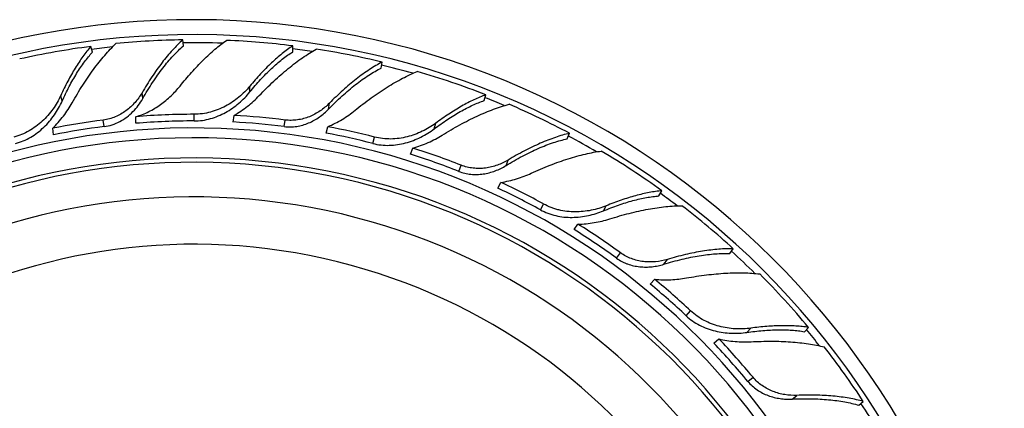
# Model space of a CAD drawing. Units: inches. Extents: x 0 to 11, y 0 to 8.5.
# Drawn here: x 3.3 to 4.2, y 6.4 to 6.7 of the extents above; entities that cross this region are included whole.
import ezdxf

# ---------------------------------------------------------------- set-up
doc = ezdxf.new("R2010")
doc.units = ezdxf.units.IN
doc.header["$LTSCALE"] = 0.605
doc.header["$MEASUREMENT"] = 0
doc.layers.add('ALL_ASSEMBLY_MEMBERS', color=7, linetype='CONTINUOUS')

msp = doc.modelspace()

# ---------------------------------------------------------------- linework, layer by layer
at = {"layer": 'ALL_ASSEMBLY_MEMBERS', "color": 7, "linetype": 'Continuous'}
for p, q in [((3.36732, 6.69241), (3.36603, 6.69742)), ((3.44644, 6.69804), (3.44579, 6.70317)), ((3.54113, 6.69278), (3.54113, 6.69795)), ((3.61799, 6.6787), (3.61863, 6.68383)), ((3.50398, 6.65798), (3.50398, 6.663)), ((3.34114, 6.65004), (3.3399, 6.6549)), ((3.41105, 6.65217), (3.41041, 6.65725)), ((3.70728, 6.65049), (3.70857, 6.6555)), ((3.5723, 6.64307), (3.57294, 6.64815)), ((3.45566, 6.63285), (3.45566, 6.63859)), ((3.48951, 6.6319), (3.49023, 6.6376)), ((3.37752, 6.62793), (3.37681, 6.63363)), ((3.40516, 6.63076), (3.40516, 6.63651)), ((3.5338, 6.62793), (3.53452, 6.63363)), ((3.66393, 6.62597), (3.66518, 6.63083)), ((3.33364, 6.62076), (3.33292, 6.62646)), ((3.57016, 6.62222), (3.57159, 6.62778)), ((3.77933, 6.61731), (3.78124, 6.62211)), ((3.6107, 6.61326), (3.61213, 6.61882)), ((3.64325, 6.60392), (3.64536, 6.60927)), ((3.68516, 6.58907), (3.68728, 6.59441)), ((3.72621, 6.59415), (3.7281, 6.59892)), ((3.71896, 6.57449), (3.72172, 6.57952)), ((3.85881, 6.56777), (3.8613, 6.57231)), ((3.756, 6.55573), (3.75877, 6.56076)), ((3.81072, 6.5548), (3.81313, 6.5592)), ((3.7852, 6.5386), (3.78858, 6.54324)), ((3.82211, 6.51378), (3.82548, 6.51843)), ((3.92034, 6.51772), (3.92338, 6.5219)), ((3.86313, 6.5085), (3.86615, 6.51265)), ((3.85121, 6.49126), (3.85515, 6.49545)), ((3.88243, 6.46388), (3.88636, 6.46806)), ((3.9352, 6.44937), (3.93863, 6.45303)), ((3.985, 6.44997), (3.98854, 6.45374)), ((3.90645, 6.44002), (3.91088, 6.44368)), ((3.93603, 6.40681), (3.94045, 6.41047)), ((3.97445, 6.39149), (3.9784, 6.39475)), ((4.03215, 6.38619), (4.03613, 6.38948))]:
    msp.add_line(p, q, dxfattribs=at)
for centre, radius, start, end in [((3.45566, 6.00941), 0.71125, 186.86645, 171.88446), ((3.45566, 6.00941), 0.69832, 186.70774, 171.86826), ((3.45428, 6.01426), 0.68884, 97.36091, 102.5769), ((3.45566, 6.00941), 0.69125, 95.89408, 97.39561), ((3.45488, 6.01476), 0.68847, 90.75616, 95.59641), ((3.45566, 6.00941), 0.69125, 87.96543, 90.7903), ((3.45551, 6.01412), 0.68917, 82.86275, 87.66092), ((3.45566, 6.00941), 0.69125, 81.4875, 82.89687), ((3.45623, 6.01479), 0.68847, 76.35616, 81.19641), ((3.45566, 6.00941), 0.69125, 74.07436, 76.39086), ((3.45679, 6.01433), 0.68884, 68.56091, 73.7769), ((3.36433, 6.67861), 0.05368, 315.43199, 330.49028), ((3.45566, 6.00941), 0.69125, 67.09359, 68.59548), ((3.45755, 6.01448), 0.68847, 61.95616, 66.79641), ((3.4557, 6.0245), 0.61408, 90.00316, 94.72029), ((3.45764, 6.02485), 0.61362, 82.80248, 86.95564), ((3.45374, 6.02485), 0.61362, 97.20248, 101.35564), ((3.45566, 6.00941), 0.62342, 90, 94.6465), ((3.45566, 6.00941), 0.62342, 82.8, 86.88785), ((3.45566, 6.00941), 0.61729, 185.56163, 167.82743), ((3.45566, 6.00941), 0.62342, 97.2, 101.28785), ((3.45566, 6.00941), 0.62343, 75.6, 79.41698), ((3.45961, 6.0247), 0.61339, 75.60217, 79.4816), ((3.45566, 6.00941), 0.60875, 185.42287, 167.40069), ((3.45566, 6.00941), 0.69125, 59.67318, 61.99035), ((3.45566, 6.00941), 0.62342, 68.4, 72.48785), ((3.46141, 6.02387), 0.61362, 68.40248, 72.55564), ((3.45798, 6.01389), 0.68884, 54.16091, 59.3769), ((3.45566, 6.00941), 0.59125, 185.12571, 166.9681), ((3.45566, 6.00941), 0.5875, 185.05979, 166.94638), ((3.46329, 6.02324), 0.61339, 61.20217, 65.0816), ((3.45566, 6.00941), 0.62343, 61.2, 65.01698), ((3.45566, 6.00941), 0.69125, 52.69208, 54.19597), ((3.45566, 6.00941), 0.5575, 184.49935, 164.54526), ((3.45875, 6.01385), 0.68847, 47.55616, 52.39641), ((3.46483, 6.02199), 0.61362, 54.00248, 58.15564), ((3.45566, 6.00941), 0.62342, 54, 58.08785), ((3.45566, 6.00941), 0.51638, 183.62143, 162.05303), ((3.45566, 6.00941), 0.69125, 45.2706, 47.59048), ((3.46649, 6.02091), 0.61339, 46.80217, 50.6816), ((3.45902, 6.01317), 0.68884, 39.76091, 44.9769), ((3.45566, 6.00941), 0.62343, 46.8, 50.61698), ((3.45566, 6.00941), 0.69125, 38.29067, 39.7956), ((3.46767, 6.01931), 0.61362, 39.60248, 43.75564), ((3.45566, 6.00941), 0.62342, 39.6, 43.68785), ((3.45976, 6.01294), 0.68847, 33.15616, 37.99641), ((3.45566, 6.00941), 0.69125, 30.87573, 33.19064)]:
    msp.add_arc(centre, radius, start, end, dxfattribs=at)
for points, knots in [([(3.36603, 6.69742), (3.36485, 6.69608), (3.3625, 6.69324), (3.3591, 6.68873), (3.35573, 6.68386), (3.35122, 6.67678), (3.34577, 6.66717), (3.34182, 6.6591), (3.3399, 6.6549)], [0, 0, 0, 0, 0.107287, 0.22027, 0.33865, 0.462126, 0.722976, 1, 1, 1, 1]), ([(3.34988, 6.64866), (3.35276, 6.65379), (3.35722, 6.66128), (3.36354, 6.67083), (3.36829, 6.67753), (3.3731, 6.68382), (3.37793, 6.68968), (3.38277, 6.69505), (3.38608, 6.69838), (3.38774, 6.69995)], [0, 0, 0, 0, 0.275845, 0.408535, 0.537079, 0.660981, 0.779751, 0.892921, 1, 1, 1, 1]), ([(3.44579, 6.70317), (3.44426, 6.7018), (3.44119, 6.69889), (3.43669, 6.69416), (3.43219, 6.68897), (3.4277, 6.68336), (3.42325, 6.67735), (3.41731, 6.66872), (3.41311, 6.66192), (3.41041, 6.65725)], [0, 0, 0, 0, 0.105967, 0.218202, 0.336312, 0.459903, 0.588536, 0.721752, 1, 1, 1, 1]), ([(3.41105, 6.65217), (3.41373, 6.6569), (3.41791, 6.66379), (3.42386, 6.6725), (3.42832, 6.67854), (3.43281, 6.68414), (3.43733, 6.68928), (3.44183, 6.69391), (3.44491, 6.69673), (3.44644, 6.69804)], [0, 0, 0, 0, 0.280639, 0.414663, 0.543725, 0.667281, 0.784818, 0.895875, 1, 1, 1, 1]), ([(3.44337, 6.66308), (3.44661, 6.66712), (3.45313, 6.67485), (3.46169, 6.68389), (3.46856, 6.69045), (3.4736, 6.69493), (3.47859, 6.69902), (3.48196, 6.70153), (3.48363, 6.70272)], [0, 0, 0, 0, 0.274473, 0.534738, 0.658523, 0.777612, 0.89159, 1, 1, 1, 1]), ([(3.54113, 6.69795), (3.5396, 6.69694), (3.53652, 6.69477), (3.53194, 6.69123), (3.52731, 6.68732), (3.52096, 6.68155), (3.51303, 6.67353), (3.50699, 6.66663), (3.50398, 6.663)], [0, 0, 0, 0, 0.10756, 0.220742, 0.339243, 0.46276, 0.723451, 1, 1, 1, 1]), ([(3.34114, 6.65004), (3.34305, 6.65429), (3.34697, 6.66242), (3.35243, 6.67208), (3.35696, 6.67914), (3.36035, 6.68395), (3.36377, 6.68837), (3.36613, 6.69112), (3.36732, 6.69241)], [0, 0, 0, 0, 0.279495, 0.541495, 0.664889, 0.78267, 0.894495, 1, 1, 1, 1]), ([(3.50398, 6.65798), (3.50698, 6.66166), (3.51302, 6.66863), (3.52097, 6.6767), (3.52733, 6.68244), (3.53197, 6.68629), (3.53653, 6.68974), (3.53961, 6.69181), (3.54113, 6.69278)], [0, 0, 0, 0, 0.27896, 0.54078, 0.664222, 0.782139, 0.894188, 1, 1, 1, 1]), ([(3.51218, 6.65489), (3.51624, 6.65914), (3.52243, 6.66528), (3.53092, 6.67296), (3.53719, 6.67827), (3.54341, 6.68317), (3.54955, 6.68763), (3.55557, 6.69163), (3.55961, 6.69404), (3.5616, 6.69515)], [0, 0, 0, 0, 0.275845, 0.408535, 0.537079, 0.660981, 0.779751, 0.892921, 1, 1, 1, 1]), ([(3.61863, 6.68383), (3.61681, 6.68289), (3.61311, 6.68082), (3.60758, 6.67736), (3.60193, 6.67346), (3.59619, 6.66914), (3.59038, 6.66442), (3.58248, 6.65754), (3.57672, 6.652), (3.57294, 6.64815)], [0, 0, 0, 0, 0.105967, 0.218202, 0.336312, 0.459903, 0.588536, 0.721752, 1, 1, 1, 1]), ([(3.5723, 6.64307), (3.57607, 6.64699), (3.58183, 6.65262), (3.58976, 6.65958), (3.59558, 6.66432), (3.60133, 6.66863), (3.60698, 6.67248), (3.61249, 6.67584), (3.61617, 6.67781), (3.61799, 6.6787)], [0, 0, 0, 0, 0.280639, 0.414663, 0.543725, 0.667281, 0.784818, 0.895875, 1, 1, 1, 1]), ([(3.59519, 6.64205), (3.59975, 6.64576), (3.60666, 6.65107), (3.61605, 6.65762), (3.62293, 6.66209), (3.62971, 6.66616), (3.63635, 6.66981), (3.64282, 6.67301), (3.64712, 6.67489), (3.64924, 6.67573)], [0, 0, 0, 0, 0.275985, 0.408715, 0.537274, 0.661166, 0.779899, 0.893007, 1, 1, 1, 1]), ([(3.40516, 6.63651), (3.40708, 6.63707), (3.41086, 6.63838), (3.41814, 6.64166), (3.42663, 6.64683), (3.43569, 6.65435), (3.44097, 6.66008), (3.44337, 6.66308)], [0, 0, 0, 0, 0.127072, 0.253989, 0.506596, 0.756312, 1, 1, 1, 1]), ([(3.50398, 6.663), (3.50256, 6.66128), (3.49951, 6.65795), (3.49445, 6.65335), (3.48888, 6.64919), (3.48287, 6.64555), (3.47647, 6.64256), (3.46974, 6.64031), (3.46277, 6.63891), (3.45803, 6.63859), (3.45566, 6.63859)], [0, 0, 0, 0, 0.119773, 0.242326, 0.36679, 0.492489, 0.618934, 0.745792, 0.872855, 1, 1, 1, 1]), ([(3.3399, 6.6549), (3.33896, 6.65286), (3.33688, 6.64883), (3.33315, 6.64306), (3.32882, 6.63758), (3.32392, 6.6325), (3.31845, 6.62795), (3.31247, 6.62404), (3.30604, 6.62091), (3.3015, 6.61941), (3.29919, 6.61882)], [0, 0, 0, 0, 0.119568, 0.242024, 0.366467, 0.492195, 0.618698, 0.745629, 0.872773, 1, 1, 1, 1]), ([(3.41041, 6.65725), (3.40867, 6.65426), (3.40558, 6.64999), (3.40068, 6.64499), (3.39656, 6.64159), (3.39206, 6.63866), (3.38723, 6.63629), (3.38212, 6.63455), (3.37859, 6.63385), (3.37681, 6.63363)], [0, 0, 0, 0, 0.244103, 0.368657, 0.49415, 0.620236, 0.746668, 0.8733, 1, 1, 1, 1]), ([(3.45566, 6.63285), (3.45804, 6.63285), (3.4628, 6.63318), (3.46979, 6.63465), (3.47652, 6.637), (3.48292, 6.64011), (3.48891, 6.64386), (3.49446, 6.64814), (3.49951, 6.65284), (3.50256, 6.65623), (3.50398, 6.65798)], [0, 0, 0, 0, 0.126808, 0.253572, 0.380206, 0.50654, 0.632269, 0.756917, 0.879798, 1, 1, 1, 1]), ([(3.49023, 6.6376), (3.49228, 6.63877), (3.49628, 6.64129), (3.50196, 6.64546), (3.50728, 6.64999), (3.51059, 6.65322), (3.51218, 6.65489)], [0, 0, 0, 0, 0.253081, 0.504763, 0.754142, 1, 1, 1, 1]), ([(3.70857, 6.6555), (3.70689, 6.65489), (3.70346, 6.65354), (3.69831, 6.65122), (3.693, 6.64858), (3.68564, 6.64455), (3.67624, 6.63875), (3.66889, 6.63358), (3.66518, 6.63083)], [0, 0, 0, 0, 0.107287, 0.22027, 0.33865, 0.462126, 0.722976, 1, 1, 1, 1]), ([(3.30062, 6.61326), (3.30294, 6.61386), (3.30749, 6.61538), (3.31392, 6.61858), (3.31988, 6.62258), (3.32531, 6.62725), (3.33017, 6.63243), (3.33446, 6.63802), (3.33815, 6.64389), (3.34022, 6.64798), (3.34114, 6.65004)], [0, 0, 0, 0, 0.126884, 0.253722, 0.380426, 0.506816, 0.632577, 0.757209, 0.879999, 1, 1, 1, 1]), ([(3.33292, 6.62646), (3.33461, 6.62811), (3.33786, 6.63153), (3.34232, 6.637), (3.34635, 6.6427), (3.34876, 6.64666), (3.34988, 6.64866)], [0, 0, 0, 0, 0.253081, 0.504763, 0.754142, 1, 1, 1, 1]), ([(3.57294, 6.64815), (3.57052, 6.64569), (3.56646, 6.64232), (3.56046, 6.6387), (3.55563, 6.63643), (3.55055, 6.63471), (3.54527, 6.63361), (3.53989, 6.6332), (3.5363, 6.6334), (3.53452, 6.63363)], [0, 0, 0, 0, 0.244103, 0.368657, 0.49415, 0.620236, 0.746668, 0.8733, 1, 1, 1, 1]), ([(3.66393, 6.62597), (3.66765, 6.62878), (3.67501, 6.63401), (3.68444, 6.63985), (3.69181, 6.64384), (3.6971, 6.64643), (3.70222, 6.64866), (3.70562, 6.64993), (3.70728, 6.65049)], [0, 0, 0, 0, 0.279495, 0.541495, 0.664889, 0.78267, 0.894495, 1, 1, 1, 1]), ([(3.67093, 6.62055), (3.67592, 6.62366), (3.68344, 6.62807), (3.69358, 6.6334), (3.70097, 6.63698), (3.70821, 6.64018), (3.71526, 6.64298), (3.72209, 6.64535), (3.7266, 6.64668), (3.72881, 6.64726)], [0, 0, 0, 0, 0.275845, 0.408535, 0.537079, 0.660981, 0.779751, 0.892921, 1, 1, 1, 1]), ([(3.37752, 6.62793), (3.37991, 6.62823), (3.38462, 6.62929), (3.39126, 6.63215), (3.39731, 6.63606), (3.4009, 6.63924), (3.40257, 6.64094)], [0, 0, 0, 0, 0.250667, 0.501164, 0.751181, 1, 1, 1, 1]), ([(3.5338, 6.62793), (3.53559, 6.62771), (3.53921, 6.62751), (3.54461, 6.62798), (3.5499, 6.62916), (3.55499, 6.63097), (3.55982, 6.63334), (3.56435, 6.63617), (3.56854, 6.63941), (3.57109, 6.64181), (3.5723, 6.64307)], [0, 0, 0, 0, 0.12632, 0.25261, 0.37877, 0.504695, 0.630163, 0.754851, 0.878328, 1, 1, 1, 1]), ([(3.57159, 6.62778), (3.57374, 6.62869), (3.57795, 6.63067), (3.58403, 6.63407), (3.58979, 6.63785), (3.59344, 6.64062), (3.59519, 6.64205)], [0, 0, 0, 0, 0.253081, 0.504754, 0.754126, 1, 1, 1, 1]), ([(3.66518, 6.63083), (3.66338, 6.62949), (3.65961, 6.62697), (3.65357, 6.6237), (3.64713, 6.62098), (3.64038, 6.6189), (3.6334, 6.61754), (3.62628, 6.617), (3.61914, 6.61736), (3.61444, 6.61823), (3.61213, 6.61882)], [0, 0, 0, 0, 0.119568, 0.242024, 0.366467, 0.492195, 0.618698, 0.745629, 0.872773, 1, 1, 1, 1]), ([(3.6107, 6.61326), (3.61302, 6.61267), (3.61774, 6.61181), (3.62492, 6.61151), (3.63207, 6.61215), (3.63907, 6.61362), (3.64584, 6.61582), (3.65228, 6.61865), (3.65834, 6.62202), (3.66213, 6.62461), (3.66393, 6.62597)], [0, 0, 0, 0, 0.126886, 0.253737, 0.380437, 0.506828, 0.632586, 0.757211, 0.880005, 1, 1, 1, 1]), ([(3.64536, 6.60927), (3.64764, 6.6099), (3.65214, 6.61133), (3.65868, 6.61397), (3.66496, 6.61703), (3.66898, 6.61934), (3.67093, 6.62055)], [0, 0, 0, 0, 0.253081, 0.504763, 0.754142, 1, 1, 1, 1]), ([(3.78124, 6.62211), (3.77923, 6.62165), (3.77514, 6.62057), (3.76892, 6.6186), (3.76247, 6.61622), (3.75584, 6.61346), (3.74904, 6.61034), (3.73968, 6.60564), (3.73272, 6.60171), (3.7281, 6.59892)], [0, 0, 0, 0, 0.105967, 0.218202, 0.336312, 0.459903, 0.588536, 0.721752, 1, 1, 1, 1]), ([(3.72621, 6.59415), (3.73085, 6.59701), (3.73783, 6.60103), (3.74724, 6.6058), (3.75405, 6.60895), (3.76069, 6.61169), (3.76712, 6.61401), (3.7733, 6.6159), (3.77735, 6.6169), (3.77933, 6.61731)], [0, 0, 0, 0, 0.280639, 0.414663, 0.543725, 0.667281, 0.784818, 0.895875, 1, 1, 1, 1]), ([(3.74814, 6.58747), (3.75348, 6.58993), (3.76149, 6.59336), (3.77221, 6.59737), (3.77999, 6.59999), (3.78757, 6.60225), (3.79491, 6.60413), (3.80197, 6.60562), (3.8066, 6.60637), (3.80886, 6.60666)], [0, 0, 0, 0, 0.275932, 0.40872, 0.537279, 0.661158, 0.779929, 0.89307, 1, 1, 1, 1]), ([(3.7281, 6.59892), (3.72514, 6.59714), (3.72038, 6.59488), (3.71367, 6.59286), (3.70842, 6.59187), (3.70307, 6.59147), (3.69769, 6.59172), (3.69238, 6.59265), (3.68895, 6.59375), (3.68728, 6.59441)], [0, 0, 0, 0, 0.244103, 0.368657, 0.49415, 0.620236, 0.746668, 0.8733, 1, 1, 1, 1]), ([(3.68516, 6.58907), (3.68684, 6.5884), (3.69029, 6.58732), (3.69565, 6.58643), (3.70106, 6.58626), (3.70644, 6.58675), (3.71171, 6.58783), (3.71681, 6.58945), (3.72166, 6.59155), (3.72474, 6.59324), (3.72621, 6.59415)], [0, 0, 0, 0, 0.12632, 0.25261, 0.37877, 0.504695, 0.630163, 0.754851, 0.878328, 1, 1, 1, 1]), ([(3.72172, 6.57952), (3.72403, 6.57987), (3.72861, 6.58074), (3.73534, 6.58253), (3.74186, 6.58475), (3.74608, 6.58652), (3.74814, 6.58747)], [0, 0, 0, 0, 0.253081, 0.504754, 0.754126, 1, 1, 1, 1]), ([(3.8613, 6.57231), (3.85952, 6.57213), (3.85587, 6.57168), (3.85029, 6.57072), (3.8445, 6.56947), (3.83637, 6.5674), (3.82582, 6.56412), (3.81742, 6.56095), (3.81313, 6.5592)], [0, 0, 0, 0, 0.107287, 0.22027, 0.33865, 0.462126, 0.722976, 1, 1, 1, 1]), ([(3.81313, 6.5592), (3.81106, 6.55835), (3.80678, 6.55684), (3.80012, 6.55518), (3.79321, 6.55415), (3.78615, 6.55381), (3.77905, 6.55423), (3.7732, 6.55527), (3.76861, 6.55654), (3.76411, 6.55811), (3.76086, 6.55962), (3.75877, 6.56076)], [0, 0, 0, 0, 0.119524, 0.242041, 0.366466, 0.492179, 0.618662, 0.745577, 0.809167, 0.872821, 1, 1, 1, 1]), ([(3.81072, 6.5548), (3.81502, 6.5566), (3.82345, 6.55984), (3.83403, 6.56315), (3.84217, 6.56518), (3.84793, 6.56638), (3.85345, 6.56726), (3.85705, 6.56764), (3.85881, 6.56777)], [0, 0, 0, 0, 0.279454, 0.541507, 0.66489, 0.782703, 0.894546, 1, 1, 1, 1]), ([(3.756, 6.55573), (3.7581, 6.55458), (3.76246, 6.55257), (3.76934, 6.5505), (3.77643, 6.54934), (3.78357, 6.54903), (3.79067, 6.54948), (3.79762, 6.55062), (3.80433, 6.55237), (3.80863, 6.55393), (3.81072, 6.5548)], [0, 0, 0, 0, 0.126886, 0.253737, 0.380437, 0.506828, 0.632586, 0.757211, 0.880005, 1, 1, 1, 1]), ([(3.81615, 6.54782), (3.82176, 6.54959), (3.83014, 6.55199), (3.84128, 6.55463), (3.84933, 6.55626), (3.85714, 6.55756), (3.86467, 6.55851), (3.87187, 6.55911), (3.87657, 6.55928), (3.87885, 6.55929)], [0, 0, 0, 0, 0.275845, 0.408535, 0.537079, 0.660981, 0.779751, 0.892921, 1, 1, 1, 1]), ([(3.78858, 6.54324), (3.79095, 6.54329), (3.79566, 6.54356), (3.80265, 6.54449), (3.80949, 6.54589), (3.81396, 6.54713), (3.81615, 6.54782)], [0, 0, 0, 0, 0.253081, 0.504763, 0.754142, 1, 1, 1, 1]), ([(3.86615, 6.51265), (3.86284, 6.51165), (3.85766, 6.51066), (3.85066, 6.51037), (3.84533, 6.51071), (3.84005, 6.51166), (3.8349, 6.51323), (3.82999, 6.51546), (3.82693, 6.51737), (3.82548, 6.51843)], [0, 0, 0, 0, 0.244103, 0.368657, 0.49415, 0.620236, 0.746668, 0.8733, 1, 1, 1, 1]), ([(3.86313, 6.5085), (3.86833, 6.51012), (3.87609, 6.51227), (3.88639, 6.51456), (3.89378, 6.5159), (3.90089, 6.51691), (3.90769, 6.51756), (3.91414, 6.51786), (3.91832, 6.51781), (3.92034, 6.51772)], [0, 0, 0, 0, 0.280639, 0.414663, 0.543725, 0.667281, 0.784818, 0.895875, 1, 1, 1, 1]), ([(3.92338, 6.5219), (3.92132, 6.52195), (3.91709, 6.52192), (3.91057, 6.52155), (3.90374, 6.52086), (3.89663, 6.51984), (3.88927, 6.5185), (3.87903, 6.51628), (3.87132, 6.5142), (3.86615, 6.51265)], [0, 0, 0, 0, 0.105967, 0.218202, 0.336312, 0.459903, 0.588536, 0.721752, 1, 1, 1, 1]), ([(3.82211, 6.51378), (3.82357, 6.51272), (3.82588, 6.51129), (3.82913, 6.50971), (3.83248, 6.50836), (3.83681, 6.5071), (3.84215, 6.50624), (3.84752, 6.50598), (3.85285, 6.50629), (3.85808, 6.50711), (3.86148, 6.50798), (3.86313, 6.5085)], [0, 0, 0, 0, 0.12634, 0.189591, 0.252774, 0.378915, 0.50481, 0.630248, 0.754903, 0.878364, 1, 1, 1, 1]), ([(3.88271, 6.49657), (3.88849, 6.49763), (3.8971, 6.49896), (3.90848, 6.50017), (3.91667, 6.50078), (3.92457, 6.50108), (3.93215, 6.50108), (3.93936, 6.50077), (3.94403, 6.50034), (3.9463, 6.50006)], [0, 0, 0, 0, 0.275985, 0.408715, 0.537274, 0.661166, 0.779899, 0.893007, 1, 1, 1, 1]), ([(3.85515, 6.49545), (3.85747, 6.49521), (3.86212, 6.49491), (3.86908, 6.49497), (3.87595, 6.4955), (3.88048, 6.49617), (3.88271, 6.49657)], [0, 0, 0, 0, 0.253081, 0.504754, 0.754126, 1, 1, 1, 1]), ([(3.93863, 6.45303), (3.93641, 6.45272), (3.93189, 6.45233), (3.92502, 6.45237), (3.91807, 6.45309), (3.91116, 6.45452), (3.90438, 6.45669), (3.89788, 6.45965), (3.89179, 6.46341), (3.8881, 6.46643), (3.88636, 6.46806)], [0, 0, 0, 0, 0.119568, 0.242024, 0.366467, 0.492195, 0.618698, 0.745629, 0.872773, 1, 1, 1, 1]), ([(3.88243, 6.46388), (3.88417, 6.46224), (3.8879, 6.45921), (3.89405, 6.45549), (3.90062, 6.45261), (3.90747, 6.45053), (3.91445, 6.4492), (3.92147, 6.44857), (3.9284, 6.4486), (3.93296, 6.44904), (3.9352, 6.44937)], [0, 0, 0, 0, 0.126886, 0.253737, 0.380437, 0.506828, 0.632586, 0.757211, 0.880005, 1, 1, 1, 1]), ([(3.9352, 6.44937), (3.93981, 6.45004), (3.94878, 6.45108), (3.95985, 6.45165), (3.96824, 6.4516), (3.97412, 6.45133), (3.97968, 6.45081), (3.98327, 6.45028), (3.985, 6.44997)], [0, 0, 0, 0, 0.279495, 0.541495, 0.664889, 0.78267, 0.894495, 1, 1, 1, 1]), ([(3.98854, 6.45374), (3.98677, 6.45402), (3.98312, 6.45448), (3.97749, 6.45494), (3.97157, 6.45518), (3.96317, 6.45519), (3.95214, 6.45464), (3.94321, 6.45365), (3.93863, 6.45303)], [0, 0, 0, 0, 0.107287, 0.22027, 0.33865, 0.462126, 0.722976, 1, 1, 1, 1]), ([(3.91088, 6.44368), (3.91318, 6.44313), (3.91781, 6.44223), (3.92482, 6.44138), (3.93179, 6.44104), (3.93642, 6.44113), (3.93872, 6.44125)], [0, 0, 0, 0, 0.253081, 0.504763, 0.754142, 1, 1, 1, 1]), ([(3.93872, 6.44125), (3.94459, 6.44158), (3.9533, 6.44181), (3.96476, 6.4416), (3.97296, 6.44118), (3.98085, 6.44049), (3.98838, 6.43955), (3.9955, 6.43834), (4.00009, 6.43733), (4.00231, 6.43677)], [0, 0, 0, 0, 0.275845, 0.408535, 0.537079, 0.660981, 0.779751, 0.892921, 1, 1, 1, 1]), ([(3.93603, 6.40681), (3.93718, 6.40542), (3.93968, 6.4028), (3.94394, 6.39944), (3.9486, 6.39668), (3.95356, 6.39452), (3.9587, 6.39293), (3.96394, 6.3919), (3.96921, 6.39139), (3.97271, 6.3914), (3.97445, 6.39149)], [0, 0, 0, 0, 0.12632, 0.25261, 0.37877, 0.504695, 0.630163, 0.754851, 0.878328, 1, 1, 1, 1]), ([(3.9784, 6.39475), (3.97495, 6.39461), (3.96969, 6.39493), (3.96283, 6.3964), (3.95776, 6.39806), (3.95288, 6.40028), (3.94828, 6.40309), (3.94407, 6.40647), (3.94159, 6.40908), (3.94045, 6.41047)], [0, 0, 0, 0, 0.244103, 0.368657, 0.49415, 0.620236, 0.746668, 0.8733, 1, 1, 1, 1]), ([(3.97445, 6.39149), (3.97989, 6.39176), (3.98794, 6.39192), (3.99849, 6.39157), (4.00597, 6.39104), (4.01311, 6.39024), (4.01986, 6.38918), (4.02619, 6.38786), (4.03022, 6.38678), (4.03215, 6.38619)], [0, 0, 0, 0, 0.280639, 0.414663, 0.543725, 0.667281, 0.784818, 0.895875, 1, 1, 1, 1]), ([(4.03613, 6.38948), (4.03416, 6.39004), (4.03005, 6.39107), (4.02365, 6.39233), (4.01685, 6.39336), (4.00971, 6.39414), (4.00225, 6.39467), (3.99178, 6.39506), (3.98379, 6.39497), (3.9784, 6.39475)], [0, 0, 0, 0, 0.105967, 0.218202, 0.336312, 0.459903, 0.588536, 0.721752, 1, 1, 1, 1])]:
    msp.add_open_spline(points, degree=3, knots=knots, dxfattribs=at)

doc.saveas('drawing.dxf')
